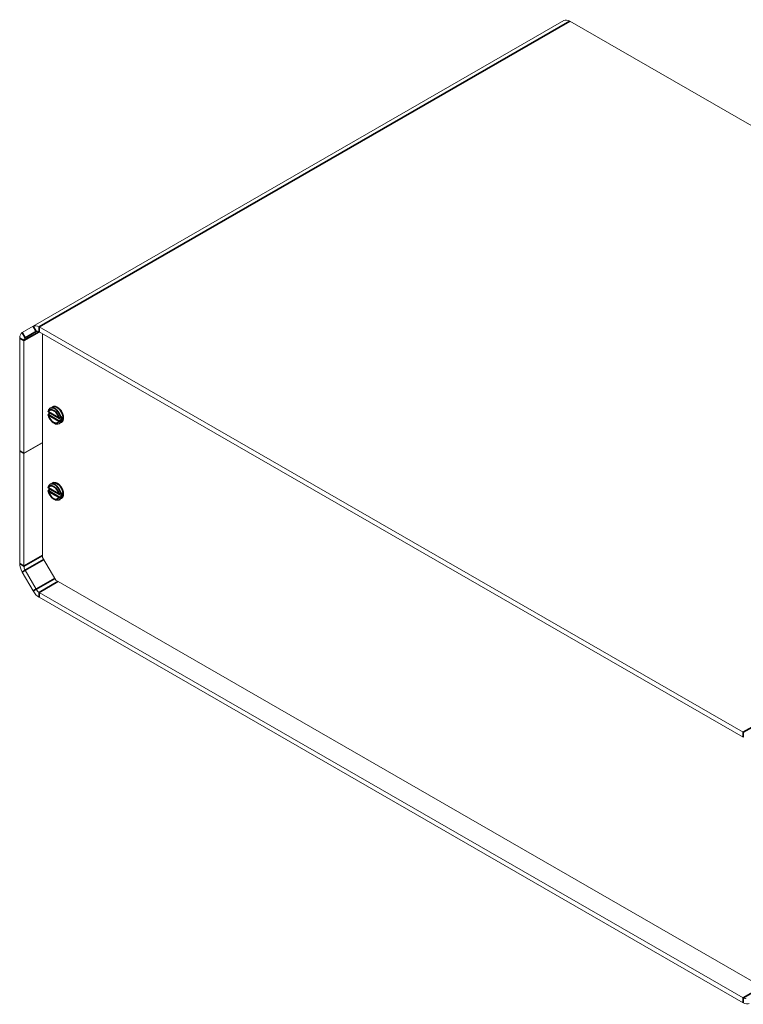
# Model space of a CAD drawing. Units: millimetres. Extents: x 0 to 1260, y 0 to 891.
# Drawn here: x 1016 to 1127, y 543 to 695 of the extents above; entities that cross this region are included whole.
import ezdxf

# ---------------------------------------------------------------- set-up
doc = ezdxf.new("R2010")
doc.units = ezdxf.units.MM
doc.header["$LTSCALE"] = 3
doc.layers.add('Visible (ISO)', color=7, linetype='Continuous', lineweight=18)
doc.layers.add('Visible Narrow (ISO)', color=7, linetype='Continuous', lineweight=35)

msp = doc.modelspace()

# ---------------------------------------------------------------- linework, layer by layer
at = {"layer": 'Visible (ISO)'}
for p, q in [((1099.207, 694.6425), (1017.6178, 647.6584)), ((1100.1283, 694.552), (1208.3764, 632.216)), ((1017.616, 647.6574), (1015.9322, 646.6802)), ((1016.3938, 645.8808), (1018.0775, 646.858)), ((1126.7872, 585.2319), (1018.5391, 647.5679)), ((1018.5391, 646.8132), (1126.7872, 584.4773)), ((1019.0598, 612.1064), (1019.0598, 646.5133)), ((1015.5499, 645.8332), (1015.5499, 628.5352)), ((1016.2026, 628.1593), (1016.2026, 645.4573)), ((1019.9933, 634.181), (1020.1613, 634.2777)), ((1019.9979, 634.4762), (1021.5644, 633.5741)), ((1022.0164, 633.2149), (1020.1795, 634.2727)), ((1020.5701, 635.264), (1020.2438, 635.0761)), ((1021.9521, 632.8643), (1021.6257, 632.6763)), ((1021.8762, 633.5714), (1022.0443, 633.6682)), ((1016.2026, 628.1593), (1019.0598, 629.8047)), ((1019.0598, 629.7292), (1016.2026, 628.0839)), ((1016.2026, 628.1593), (1015.5499, 628.5352)), ((1015.6154, 628.4975), (1015.5499, 628.4597)), ((1015.5499, 628.4597), (1015.5499, 611.1618)), ((1016.2026, 628.0839), (1015.5499, 628.4597)), ((1016.2026, 628.0839), (1016.2026, 610.7859)), ((1019.9933, 622.4838), (1020.1613, 622.5805)), ((1019.9979, 622.779), (1021.5644, 621.8769)), ((1022.0164, 621.5177), (1020.1795, 622.5755)), ((1020.5701, 623.5668), (1020.2438, 623.3789)), ((1021.9521, 621.167), (1021.6257, 620.9791)), ((1021.8762, 621.8742), (1022.0443, 621.971)), ((1021.0832, 608.6018), (1019.0598, 612.1064)), ((1018.0775, 607.2258), (1016.3938, 610.1422)), ((1015.9322, 609.8743), (1017.616, 606.958)), ((1129.1237, 546.3854), (1021.0832, 608.6018)), ((1126.7872, 544.4031), (1018.5391, 606.739)), ((1018.5391, 605.9844), (1126.7872, 543.6484))]:
    msp.add_line(p, q, dxfattribs=at)
for centre, major_axis, start_param, end_param in [((1100.1283, 693.0427), (-0.9213, 1.5998), 5.49972085, 6.28318531), ((1016.8553, 645.0814), (-0.9213, 1.5998), 0.00193371, 0.78733187), ((1018.5391, 646.0586), (-0.9213, 1.5998), 5.49972085, 6.28511902), ((1018.5391, 646.0586), (-0.4606, 0.7999), 5.49972085, 6.28511902), ((1016.8553, 645.0814), (-0.4606, 0.7999), 0.00193371, 0.78733187), ((1020.1795, 634.2349), (-0.023, 0.04), 5.49972085, 5.72626556), ((1022.0164, 633.1771), (-0.023, 0.04), 5.27317615, 5.49972085), ((1020.1795, 622.5377), (-0.023, 0.04), 5.49972085, 5.72626556), ((1022.0164, 621.4799), (-0.023, 0.04), 5.27317615, 5.49972085), ((1016.8553, 610.41), (0.9213, -1.5998), 3.92892453, 4.71432269), ((1016.8553, 610.41), (-0.4606, 0.7999), 0.78733187, 1.57273004), ((1018.5391, 607.4937), (-0.4606, 0.7999), 1.57273004, 2.3581282), ((1018.5391, 607.4937), (0.9213, -1.5998), 4.71432269, 5.49972085), ((1126.7872, 545.1577), (0.4606, -0.7999), 5.49972085, 6.28511902), ((1126.7872, 545.1577), (0.9213, -1.5998), 5.49972085, 6.28511902)]:
    msp.add_ellipse(centre, major_axis=major_axis, ratio=0.57809312, start_param=start_param, end_param=end_param, dxfattribs=at)
for points, knots in [([(1019.9206, 634.6219), (1019.9177, 634.6103), (1019.9166, 634.5981), (1019.9186, 634.5742), (1019.9216, 634.5625), (1019.9307, 634.5408), (1019.9368, 634.5308), (1019.9512, 634.5124), (1019.9594, 634.5041), (1019.9775, 634.489), (1019.9874, 634.4823), (1019.9979, 634.4762)], [0.0251058978, 0.0251058978, 0.0251058978, 0.0251058978, 0.0328804953, 0.0328804953, 0.0406550928, 0.0406550928, 0.0484296903, 0.0484296903, 0.0562042878, 0.0562042878, 0.0639788853, 0.0639788853, 0.0639788853, 0.0639788853]), ([(1020.2438, 635.0761), (1020.2107, 635.057), (1020.1794, 635.0349), (1020.1215, 634.9854), (1020.0948, 634.958), (1020.0465, 634.8993), (1020.0249, 634.8678), (1019.9868, 634.802), (1019.9702, 634.7675), (1019.9419, 634.6963), (1019.9302, 634.6596), (1019.9206, 634.6219)], [2.354260782, 2.354260782, 2.354260782, 2.354260782, 2.461635644, 2.461635644, 2.569010505, 2.569010505, 2.676385367, 2.676385367, 2.783760229, 2.783760229, 2.891135091, 2.891135091, 2.891135091, 2.891135091]), ([(1020.1609, 634.2775), (1020.1548, 634.3131), (1020.1498, 634.3485), (1020.1459, 634.386), (1020.1456, 634.3886), (1020.1453, 634.3913)], [2.924351331, 2.924351331, 2.924351331, 2.924351331, 3.012123124, 3.012123124, 3.0188804262, 3.0188804262, 3.0188804262, 3.0188804262]), ([(1020.1722, 634.2759), (1020.1692, 634.2769), (1020.1668, 634.2775), (1020.1631, 634.2781), (1020.1619, 634.2781), (1020.1613, 634.2777)], [0, 0, 0, 0, 0.00281263443, 0.00281263443, 0.00584619377, 0.00584619377, 0.00584619377, 0.00584619377]), ([(1020.5701, 635.264), (1020.6461, 635.3078), (1020.7314, 635.3347), (1020.9138, 635.3551), (1021.011, 635.3457), (1021.2186, 635.2913), (1021.3285, 635.2401), (1021.5465, 635.0999), (1021.654, 635.008), (1021.8506, 634.7969), (1021.9397, 634.6779), (1022.0924, 634.4247), (1022.1561, 634.2907), (1022.2526, 634.0181), (1022.2853, 633.8796), (1022.3141, 633.6085), (1022.3099, 633.4759), (1022.2577, 633.2344), (1022.2114, 633.124), (1022.0893, 632.9639), (1022.0253, 632.9064), (1021.9521, 632.8643)], [3.92892453, 3.92892453, 3.92892453, 3.92892453, 4.17571378, 4.17571378, 4.44714443, 4.44714443, 4.7706627, 4.7706627, 5.11891329, 5.11891329, 5.46491009, 5.46491009, 5.80817942, 5.80817942, 6.15329469, 6.15329469, 6.50201199, 6.50201199, 6.83276363, 6.83276363, 7.07051718, 7.07051718, 7.07051718, 7.07051718]), ([(1019.9194, 634.0453), (1019.9173, 634.056), (1019.9167, 634.0672), (1019.919, 634.0891), (1019.9219, 634.0999), (1019.9304, 634.1201), (1019.9361, 634.1295), (1019.9495, 634.1468), (1019.9572, 634.1547), (1019.9741, 634.1689), (1019.9834, 634.1753), (1019.9933, 634.181)], [0.0283479376, 0.0283479376, 0.0283479376, 0.0283479376, 0.0354739529, 0.0354739529, 0.0425999683, 0.0425999683, 0.0497259836, 0.0497259836, 0.056851999, 0.056851999, 0.0639780143, 0.0639780143, 0.0639780143, 0.0639780143]), ([(1019.9194, 634.0453), (1019.9471, 633.9075), (1019.9926, 633.7678), (1020.1123, 633.4986), (1020.1863, 633.369), (1020.3564, 633.1301), (1020.4524, 633.0208), (1020.6602, 632.8325), (1020.7722, 632.7536), (1021.0044, 632.6386), (1021.1249, 632.6017), (1021.3517, 632.5862), (1021.4579, 632.601), (1021.5792, 632.6515), (1021.6029, 632.6632), (1021.6257, 632.6763)], [3.39863351, 3.39863351, 3.39863351, 3.39863351, 3.74648117, 3.74648117, 4.09037541, 4.09037541, 4.43417798, 4.43417798, 4.78182448, 4.78182448, 5.12589289, 5.12589289, 5.42175843, 5.42175843, 5.49585344, 5.49585344, 5.49585344, 5.49585344]), ([(1021.5644, 633.5741), (1021.5818, 633.5641), (1021.6009, 633.556), (1021.6417, 633.5436), (1021.6633, 633.5392), (1021.7076, 633.5345), (1021.7303, 633.5342), (1021.775, 633.5376), (1021.7971, 633.5414), (1021.8388, 633.5532), (1021.8585, 633.5612), (1021.8762, 633.5714)], [0, 0, 0, 0, 0.0127956029, 0.0127956029, 0.0255912057, 0.0255912057, 0.0383868086, 0.0383868086, 0.0511824115, 0.0511824115, 0.0639780143, 0.0639780143, 0.0639780143, 0.0639780143]), ([(1022.0807, 633.1686), (1022.0806, 633.1687), (1022.0805, 633.1687), (1022.0778, 633.1702), (1022.0748, 633.1721), (1022.068, 633.1765), (1022.0642, 633.1791), (1022.0557, 633.1851), (1022.0508, 633.1886), (1022.0418, 633.1953), (1022.0378, 633.1984), (1022.0304, 633.2041), (1022.0272, 633.2068), (1022.024, 633.2094), (1022.0239, 633.2096), (1022.0237, 633.2097)], [-0.0002015968, -0.0002015968, -0.0002015968, -0.0002015968, 0, 0, 0.0043144652, 0.0043144652, 0.0084338918, 0.0084338918, 0.0128440306, 0.0128440306, 0.0161395546, 0.0161395546, 0.0189849983, 0.0189849983, 0.0191192011, 0.0191192011, 0.0191192011, 0.0191192011]), ([(1022.0443, 633.6682), (1022.0445, 633.6684), (1022.0448, 633.6685), (1022.0501, 633.6717), (1022.0549, 633.6759), (1022.0636, 633.6852), (1022.0675, 633.6905), (1022.0746, 633.7018), (1022.0777, 633.7079), (1022.0805, 633.7145), (1022.0806, 633.7148), (1022.0807, 633.7151)], [0.0058461938, 0.0058461938, 0.0058461938, 0.0058461938, 0.006041566, 0.006041566, 0.0103414399, 0.0103414399, 0.0145351547, 0.0145351547, 0.0189391928, 0.0189391928, 0.0191388759, 0.0191388759, 0.0191388759, 0.0191388759]), ([(1020.5701, 623.5668), (1020.6461, 623.6106), (1020.7314, 623.6375), (1020.9138, 623.6579), (1021.011, 623.6485), (1021.2186, 623.5941), (1021.3285, 623.5429), (1021.5465, 623.4026), (1021.654, 623.3107), (1021.8506, 623.0997), (1021.9397, 622.9807), (1022.0924, 622.7275), (1022.1561, 622.5935), (1022.2526, 622.3209), (1022.2853, 622.1824), (1022.3141, 621.9113), (1022.3099, 621.7786), (1022.2577, 621.5372), (1022.2114, 621.4268), (1022.0893, 621.2667), (1022.0253, 621.2092), (1021.9521, 621.167)], [3.92892453, 3.92892453, 3.92892453, 3.92892453, 4.17571378, 4.17571378, 4.44714443, 4.44714443, 4.7706627, 4.7706627, 5.11891329, 5.11891329, 5.46491009, 5.46491009, 5.80817942, 5.80817942, 6.15329469, 6.15329469, 6.50201199, 6.50201199, 6.83276363, 6.83276363, 7.07051718, 7.07051718, 7.07051718, 7.07051718]), ([(1019.9206, 622.9247), (1019.9177, 622.913), (1019.9166, 622.9009), (1019.9186, 622.877), (1019.9216, 622.8653), (1019.9307, 622.8436), (1019.9368, 622.8335), (1019.9512, 622.8152), (1019.9594, 622.8069), (1019.9775, 622.7918), (1019.9874, 622.7851), (1019.9979, 622.779)], [0.0251058978, 0.0251058978, 0.0251058978, 0.0251058978, 0.0328804953, 0.0328804953, 0.0406550928, 0.0406550928, 0.0484296903, 0.0484296903, 0.0562042878, 0.0562042878, 0.0639788853, 0.0639788853, 0.0639788853, 0.0639788853]), ([(1019.9194, 622.3481), (1019.9173, 622.3588), (1019.9167, 622.3699), (1019.919, 622.3919), (1019.9219, 622.4027), (1019.9304, 622.4229), (1019.9361, 622.4323), (1019.9495, 622.4496), (1019.9572, 622.4575), (1019.9741, 622.4717), (1019.9834, 622.4781), (1019.9933, 622.4838)], [0.0283479376, 0.0283479376, 0.0283479376, 0.0283479376, 0.0354739529, 0.0354739529, 0.0425999683, 0.0425999683, 0.0497259836, 0.0497259836, 0.056851999, 0.056851999, 0.0639780143, 0.0639780143, 0.0639780143, 0.0639780143]), ([(1019.9194, 622.3481), (1019.9471, 622.2102), (1019.9926, 622.0706), (1020.1123, 621.8014), (1020.1863, 621.6717), (1020.3564, 621.4328), (1020.4524, 621.3236), (1020.6602, 621.1353), (1020.7722, 621.0564), (1021.0044, 620.9413), (1021.1249, 620.9045), (1021.3517, 620.889), (1021.4579, 620.9038), (1021.5792, 620.9543), (1021.6029, 620.966), (1021.6257, 620.9791)], [3.39863351, 3.39863351, 3.39863351, 3.39863351, 3.74648117, 3.74648117, 4.09037541, 4.09037541, 4.43417798, 4.43417798, 4.78182448, 4.78182448, 5.12589289, 5.12589289, 5.42175843, 5.42175843, 5.49585344, 5.49585344, 5.49585344, 5.49585344]), ([(1020.2438, 623.3789), (1020.2107, 623.3598), (1020.1794, 623.3377), (1020.1215, 623.2882), (1020.0948, 623.2608), (1020.0465, 623.202), (1020.0249, 623.1706), (1019.9868, 623.1048), (1019.9702, 623.0703), (1019.9419, 622.9991), (1019.9302, 622.9623), (1019.9206, 622.9247)], [2.354260782, 2.354260782, 2.354260782, 2.354260782, 2.461635644, 2.461635644, 2.569010505, 2.569010505, 2.676385367, 2.676385367, 2.783760229, 2.783760229, 2.891135091, 2.891135091, 2.891135091, 2.891135091]), ([(1020.1609, 622.5803), (1020.1548, 622.6159), (1020.1498, 622.6512), (1020.1459, 622.6888), (1020.1456, 622.6914), (1020.1453, 622.6941)], [2.924351331, 2.924351331, 2.924351331, 2.924351331, 3.012123124, 3.012123124, 3.0188804262, 3.0188804262, 3.0188804262, 3.0188804262]), ([(1020.1722, 622.5787), (1020.1692, 622.5796), (1020.1668, 622.5802), (1020.1631, 622.5809), (1020.1619, 622.5809), (1020.1613, 622.5805)], [0, 0, 0, 0, 0.00281263443, 0.00281263443, 0.00584619377, 0.00584619377, 0.00584619377, 0.00584619377]), ([(1021.5644, 621.8769), (1021.5818, 621.8669), (1021.6009, 621.8588), (1021.6417, 621.8464), (1021.6633, 621.842), (1021.7076, 621.8373), (1021.7303, 621.837), (1021.775, 621.8404), (1021.7971, 621.8442), (1021.8388, 621.856), (1021.8585, 621.864), (1021.8762, 621.8742)], [0, 0, 0, 0, 0.0127956029, 0.0127956029, 0.0255912057, 0.0255912057, 0.0383868086, 0.0383868086, 0.0511824115, 0.0511824115, 0.0639780143, 0.0639780143, 0.0639780143, 0.0639780143]), ([(1022.0807, 621.4714), (1022.0806, 621.4714), (1022.0805, 621.4715), (1022.0778, 621.473), (1022.0748, 621.4749), (1022.068, 621.4793), (1022.0642, 621.4819), (1022.0557, 621.4878), (1022.0508, 621.4914), (1022.0418, 621.4981), (1022.0378, 621.5011), (1022.0304, 621.5069), (1022.0272, 621.5096), (1022.024, 621.5122), (1022.0239, 621.5124), (1022.0237, 621.5125)], [-0.0002015968, -0.0002015968, -0.0002015968, -0.0002015968, 0, 0, 0.0043144652, 0.0043144652, 0.0084338918, 0.0084338918, 0.0128440306, 0.0128440306, 0.0161395546, 0.0161395546, 0.0189849983, 0.0189849983, 0.0191192011, 0.0191192011, 0.0191192011, 0.0191192011]), ([(1022.0443, 621.971), (1022.0445, 621.9711), (1022.0448, 621.9713), (1022.0501, 621.9745), (1022.0549, 621.9786), (1022.0636, 621.988), (1022.0675, 621.9933), (1022.0746, 622.0045), (1022.0777, 622.0107), (1022.0805, 622.0173), (1022.0806, 622.0176), (1022.0807, 622.0179)], [0.0058461938, 0.0058461938, 0.0058461938, 0.0058461938, 0.006041566, 0.006041566, 0.0103414399, 0.0103414399, 0.0145351547, 0.0145351547, 0.0189391928, 0.0189391928, 0.0191388759, 0.0191388759, 0.0191388759, 0.0191388759])]:
    msp.add_open_spline(points, degree=3, knots=knots, dxfattribs=at)
at = {"layer": 'Visible Narrow (ISO)'}
for p, q in [((1100.1283, 694.552), (1018.5391, 647.5679)), ((1015.9322, 646.6802), (1016.3938, 645.8808)), ((1018.5481, 646.808), (1016.2026, 645.4573)), ((1016.3938, 645.8808), (1018.1365, 646.8844)), ((1018.0775, 646.858), (1017.616, 647.6574)), ((1018.5391, 647.5679), (1018.5391, 646.8132)), ((1016.2026, 645.4573), (1015.5499, 645.8332)), ((1021.5548, 633.5953), (1019.9883, 634.4974)), ((1020.0163, 634.1787), (1020.1795, 634.2727)), ((1019.9883, 633.9691), (1021.5548, 633.0671)), ((1021.5875, 633.1236), (1020.021, 634.0257)), ((1022.0164, 633.2149), (1021.8532, 633.1209)), ((1022.0807, 633.7151), (1021.8849, 633.6023)), ((1021.8849, 633.0558), (1022.0807, 633.1686)), ((1126.7872, 585.2319), (1208.3764, 632.216)), ((1021.5548, 621.8981), (1019.9883, 622.8002)), ((1019.9883, 622.2719), (1021.5548, 621.3698)), ((1020.0163, 622.4815), (1020.1795, 622.5755)), ((1021.5875, 621.4264), (1020.021, 622.3285)), ((1022.0164, 621.5177), (1021.8532, 621.4237)), ((1022.0807, 622.0179), (1021.8849, 621.9051)), ((1021.8849, 621.3586), (1022.0807, 621.4714)), ((1016.2026, 610.7859), (1019.0598, 612.4313)), ((1019.2457, 611.7845), (1016.3938, 610.1422)), ((1015.5499, 611.1618), (1016.2026, 610.7859)), ((1016.3938, 610.1422), (1015.9322, 609.8743)), ((1018.0775, 607.2258), (1020.9294, 608.8681)), ((1017.616, 606.958), (1018.0775, 607.2258)), ((1021.4285, 608.4029), (1018.5391, 606.739)), ((1018.5391, 606.739), (1018.5391, 605.9844)), ((1126.7872, 584.4773), (1126.7872, 585.2319)), ((1126.7872, 544.4031), (1129.1236, 545.7485)), ((1126.7872, 543.6484), (1126.7872, 544.4031))]:
    msp.add_line(p, q, dxfattribs=at)
for centre, major_axis, start_param, end_param in [((1020.7716, 633.7822), (-0.5758, 0.9999), 4.21271863, 6.78672307), ((1020.021, 634.5162), (-0.023, -0.04), 5.49585344, 6.28318531), ((1021.0979, 633.9702), (-0.6679, 1.1599), 0.90403617, 0.99663434), ((1020.9348, 633.8762), (-0.691, 1.1999), 4.17271146, 6.28318531), ((1021.2611, 634.0641), (-0.691, 1.1999), 3.14159265, 6.28318531), ((1020.021, 633.9879), (-0.023, -0.04), 3.92505711, 5.49585344), ((1020.7716, 633.7822), (0.5758, -0.9999), 4.21271863, 6.78672307), ((1020.0163, 634.141), (-0.023, 0.04), 5.49972085, 6.28318531), ((1021.5875, 633.6141), (-0.023, -0.04), 5.49585344, 6.28318531), ((1021.5875, 633.0858), (-0.023, -0.04), 3.92505711, 5.49585344), ((1020.9348, 633.8762), (0.691, -1.1999), 0, 0.54354493), ((1021.8532, 633.0832), (0.023, -0.04), 0.54354493, 2.3581282), ((1021.8532, 633.6114), (0.023, -0.04), 0, 1.03111881), ((1021.0979, 633.9702), (0.6679, -1.1599), 0.5780294, 0.99041588), ((1021.1306, 633.989), (-0.691, 1.1999), 3.68513759, 4.17271146), ((1021.2611, 622.3669), (-0.691, 1.1999), 3.14159265, 6.28318531), ((1020.7716, 622.085), (-0.5758, 0.9999), 4.21271863, 6.78672307), ((1020.021, 622.819), (-0.023, -0.04), 5.49585344, 6.28318531), ((1020.021, 622.2907), (-0.023, -0.04), 3.92505711, 5.49585344), ((1020.7716, 622.085), (0.5758, -0.9999), 4.21271863, 6.78672307), ((1020.0163, 622.4438), (-0.023, 0.04), 5.49972085, 6.28318531), ((1021.0979, 622.273), (-0.6679, 1.1599), 0.90403617, 0.99663434), ((1020.9348, 622.179), (-0.691, 1.1999), 4.17271146, 6.28318531), ((1021.5875, 621.9169), (-0.023, -0.04), 5.49585344, 6.28318531), ((1021.5875, 621.3886), (-0.023, -0.04), 3.92505711, 5.49585344), ((1020.9348, 622.179), (0.691, -1.1999), 0, 0.54354493), ((1021.8532, 621.386), (0.023, -0.04), 0.54354493, 2.3581282), ((1021.8532, 621.9142), (0.023, -0.04), 0, 1.03111881), ((1021.0979, 622.273), (0.6679, -1.1599), 0.5780294, 0.99041588), ((1021.1306, 622.2918), (-0.691, 1.1999), 3.68513759, 4.17271146)]:
    msp.add_ellipse(centre, major_axis=major_axis, ratio=0.57809312, start_param=start_param, end_param=end_param, dxfattribs=at)
for points, knots in [([(1019.9883, 634.4974), (1019.9775, 634.5043), (1019.9677, 634.5118), (1019.9373, 634.5399), (1019.9234, 634.5629), (1019.9172, 634.5983), (1019.9177, 634.6102), (1019.9206, 634.6219)], [-0.0639788853, -0.0639788853, -0.0639788853, -0.0639788853, -0.05590028, -0.05590028, -0.035429755, -0.035429755, -0.0251058978, -0.0251058978, -0.0251058978, -0.0251058978]), ([(1019.9194, 634.0453), (1019.9208, 634.0386), (1019.9231, 634.032), (1019.9331, 634.0122), (1019.9439, 633.9996), (1019.9669, 633.9814), (1019.977, 633.9749), (1019.9883, 633.9691)], [-0.0283479376, -0.0283479376, -0.0283479376, -0.0283479376, -0.0218962123, -0.0218962123, -0.0084216201, -0.0084216201, 0, 0, 0, 0]), ([(1020.021, 634.0257), (1020.0118, 634.031), (1020.0035, 634.0367), (1019.9848, 634.0529), (1019.976, 634.0638), (1019.9632, 634.0903), (1019.9615, 634.1061), (1019.9717, 634.1429), (1019.9896, 634.1633), (1020.0163, 634.1787)], [0, 0, 0, 0, 0.0084216201, 0.0084216201, 0.0218962123, 0.0218962123, 0.0394131822, 0.0394131822, 0.0639780143, 0.0639780143, 0.0639780143, 0.0639780143]), ([(1021.8849, 633.6023), (1021.8515, 633.5831), (1021.8074, 633.5696), (1021.7278, 633.5604), (1021.6936, 633.5606), (1021.6367, 633.5676), (1021.6131, 633.5728), (1021.5785, 633.5844), (1021.5661, 633.5895), (1021.5548, 633.5953)], [-0.0639780143, -0.0639780143, -0.0639780143, -0.0639780143, -0.0394131822, -0.0394131822, -0.0218962123, -0.0218962123, -0.0084216201, -0.0084216201, 0, 0, 0, 0]), ([(1021.5548, 633.0671), (1021.5656, 633.0601), (1021.5775, 633.0538), (1021.6223, 633.0341), (1021.6599, 633.0247), (1021.7287, 633.0185), (1021.7593, 633.0194), (1021.8106, 633.0272), (1021.8319, 633.0327), (1021.8633, 633.0446), (1021.8746, 633.0499), (1021.8849, 633.0558)], [-0.0639788853, -0.0639788853, -0.0639788853, -0.0639788853, -0.05590028, -0.05590028, -0.035429755, -0.035429755, -0.0196831972, -0.0196831972, -0.0075704605, -0.0075704605, 0, 0, 0, 0]), ([(1021.8532, 633.1209), (1021.845, 633.1162), (1021.8359, 633.1119), (1021.8108, 633.1022), (1021.7937, 633.0976), (1021.7525, 633.0907), (1021.7279, 633.0896), (1021.6725, 633.0931), (1021.6422, 633.0997), (1021.6059, 633.1139), (1021.5963, 633.1185), (1021.5875, 633.1236)], [0, 0, 0, 0, 0.0075704605, 0.0075704605, 0.0196831972, 0.0196831972, 0.035429755, 0.035429755, 0.05590028, 0.05590028, 0.0639788853, 0.0639788853, 0.0639788853, 0.0639788853]), ([(1019.9883, 622.8002), (1019.9775, 622.8071), (1019.9677, 622.8146), (1019.9373, 622.8426), (1019.9234, 622.8657), (1019.9172, 622.9011), (1019.9177, 622.913), (1019.9206, 622.9247)], [-0.0639788853, -0.0639788853, -0.0639788853, -0.0639788853, -0.05590028, -0.05590028, -0.035429755, -0.035429755, -0.0251058978, -0.0251058978, -0.0251058978, -0.0251058978]), ([(1019.9194, 622.3481), (1019.9208, 622.3414), (1019.9231, 622.3348), (1019.9331, 622.315), (1019.9439, 622.3024), (1019.9669, 622.2842), (1019.977, 622.2777), (1019.9883, 622.2719)], [-0.0283479376, -0.0283479376, -0.0283479376, -0.0283479376, -0.0218962123, -0.0218962123, -0.0084216201, -0.0084216201, 0, 0, 0, 0]), ([(1020.021, 622.3285), (1020.0118, 622.3337), (1020.0035, 622.3395), (1019.9848, 622.3556), (1019.976, 622.3666), (1019.9632, 622.3931), (1019.9615, 622.4089), (1019.9717, 622.4457), (1019.9896, 622.4661), (1020.0163, 622.4815)], [0, 0, 0, 0, 0.0084216201, 0.0084216201, 0.0218962123, 0.0218962123, 0.0394131822, 0.0394131822, 0.0639780143, 0.0639780143, 0.0639780143, 0.0639780143]), ([(1021.8849, 621.9051), (1021.8515, 621.8859), (1021.8074, 621.8724), (1021.7278, 621.8632), (1021.6936, 621.8634), (1021.6367, 621.8704), (1021.6131, 621.8756), (1021.5785, 621.8872), (1021.5661, 621.8923), (1021.5548, 621.8981)], [-0.0639780143, -0.0639780143, -0.0639780143, -0.0639780143, -0.0394131822, -0.0394131822, -0.0218962123, -0.0218962123, -0.0084216201, -0.0084216201, 0, 0, 0, 0]), ([(1021.5548, 621.3698), (1021.5656, 621.3629), (1021.5775, 621.3566), (1021.6223, 621.3369), (1021.6599, 621.3275), (1021.7287, 621.3213), (1021.7593, 621.3222), (1021.8106, 621.33), (1021.8319, 621.3355), (1021.8633, 621.3474), (1021.8746, 621.3527), (1021.8849, 621.3586)], [-0.0639788853, -0.0639788853, -0.0639788853, -0.0639788853, -0.05590028, -0.05590028, -0.035429755, -0.035429755, -0.0196831972, -0.0196831972, -0.0075704605, -0.0075704605, 0, 0, 0, 0]), ([(1021.8532, 621.4237), (1021.845, 621.4189), (1021.8359, 621.4147), (1021.8108, 621.405), (1021.7937, 621.4004), (1021.7525, 621.3935), (1021.7279, 621.3924), (1021.6725, 621.3959), (1021.6422, 621.4025), (1021.6059, 621.4167), (1021.5963, 621.4213), (1021.5875, 621.4264)], [0, 0, 0, 0, 0.0075704605, 0.0075704605, 0.0196831972, 0.0196831972, 0.035429755, 0.035429755, 0.05590028, 0.05590028, 0.0639788853, 0.0639788853, 0.0639788853, 0.0639788853])]:
    msp.add_open_spline(points, degree=3, knots=knots, dxfattribs=at)

doc.saveas('drawing.dxf')
